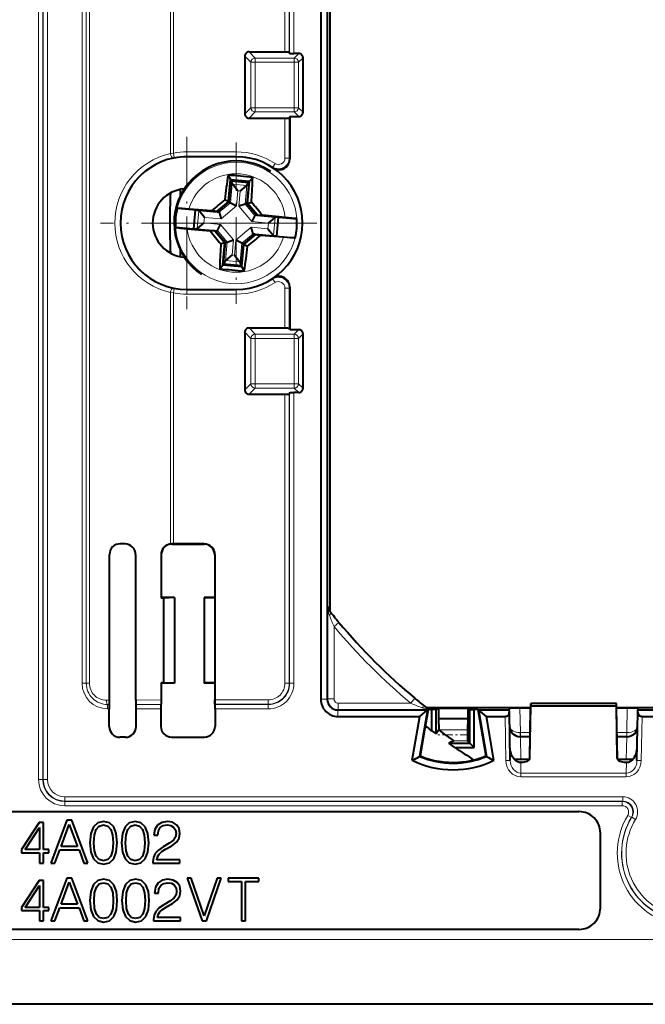
# Model space of a CAD drawing. Extents: x 0 to 420, y 0 to 297.
# Drawn here: x 110 to 139, y 89 to 135 of the extents above; entities that cross this region are included whole.
import ezdxf

# ---------------------------------------------------------------- set-up
doc = ezdxf.new("R2010")
doc.units = 0
doc.linetypes.add('DASHDOT', pattern=[18.5, 12, -3, 0.5, -3])

msp = doc.modelspace()

# ---------------------------------------------------------------- linework, layer by layer
at = {"color": 7, "lineweight": 18}
for p, q in [((111.035294, 99.369598), (111.035294, 151.369598)), ((111.23526, 99.369598), (111.23526, 151.369598)), ((111.254578, 99.369598), (111.254578, 151.369598)), ((111.454552, 99.369598), (111.454552, 151.369598)), ((117.19046, 147.647079), (117.19046, 128.614838)), ((117.328278, 147.646881), (117.328278, 128.632095)), ((113.06147, 146.869598), (113.06147, 103.869598)), ((113.261444, 146.869598), (113.261444, 103.869598)), ((113.26162, 146.869598), (113.26162, 103.869598)), ((113.406464, 146.869598), (113.406464, 103.869598)), ((122.535294, 146.869598), (122.535294, 133.368317)), ((122.73526, 146.869598), (122.73526, 133.358032)), ((122.754578, 146.869598), (122.754578, 133.300018)), ((122.954552, 146.869598), (122.954552, 133.289703)), ((120.948074, 132.879807), (120.659286, 133.168594)), ((121.147804, 133.079529), (120.859009, 133.368317)), ((121.147804, 133.079529), (122.968216, 133.079529)), ((121.147804, 133.079529), (121.147804, 132.879807)), ((122.968216, 133.079529), (123.178398, 133.289703)), ((122.968216, 133.079529), (122.968216, 132.879807)), ((123.167946, 132.879807), (123.378128, 133.089981)), ((120.948074, 132.879807), (121.147804, 132.879807)), ((120.948074, 132.879807), (120.948074, 130.759399)), ((121.147804, 132.879807), (122.968216, 132.879807)), ((121.147804, 132.879807), (121.147804, 130.759399)), ((123.167946, 132.879807), (122.968216, 132.879807)), ((122.968216, 132.879807), (122.968216, 130.759399)), ((123.167946, 132.879807), (123.167946, 130.759399)), ((120.948074, 130.759399), (120.659286, 130.470596)), ((120.948074, 130.759399), (121.147804, 130.759399)), ((122.968216, 130.759399), (121.147804, 130.759399)), ((121.147804, 130.559662), (121.147804, 130.759399)), ((123.167946, 130.759399), (122.968216, 130.759399)), ((122.968216, 130.559662), (122.968216, 130.759399)), ((123.167946, 130.759399), (123.378128, 130.54921)), ((121.147804, 130.559662), (120.859009, 130.270874)), ((122.968216, 130.559662), (121.147804, 130.559662)), ((122.535294, 128.40506), (122.535294, 130.270874)), ((122.73526, 128.40506), (122.73526, 130.281174)), ((122.968216, 130.559662), (123.178398, 130.349487)), ((117.328278, 128.632095), (117.19046, 128.614838)), ((117.36618, 128.43576), (117.288467, 128.419525)), ((117.36618, 128.43576), (117.328278, 128.632095)), ((120.258011, 128.692322), (117.958008, 128.692322)), ((117.958008, 128.492355), (117.958008, 128.692322)), ((120.258011, 128.492355), (117.958008, 128.492355)), ((117.958008, 128.469604), (117.958008, 128.492355)), ((117.958008, 127.135956), (117.958008, 128.469604)), ((120.258011, 128.492355), (120.258011, 128.692322)), ((120.258011, 128.469604), (120.258011, 128.492355)), ((122.73526, 128.40506), (122.535294, 128.40506)), ((122.758011, 128.362778), (122.73526, 128.40506)), ((121.980331, 127.947113), (121.962463, 127.98616)), ((122.071609, 128.153717), (121.962563, 127.986313)), ((120.073715, 127.194443), (119.995483, 126.317719)), ((120.080132, 127.184219), (120.754356, 127.124054)), ((120.762482, 127.132988), (120.68425, 126.256256)), ((120.34301, 126.869835), (120.280449, 126.168747)), ((120.34301, 126.869835), (120.439972, 126.861183)), ((120.439972, 126.861183), (120.377411, 126.160095)), ((119.995483, 126.317719), (119.461288, 125.87104)), ((120.280449, 126.168747), (119.557449, 125.564194)), ((120.377411, 126.160095), (120.981956, 125.437088)), ((120.68425, 126.256256), (121.130928, 125.722061)), ((118.43602, 125.109154), (118.510918, 125.948509)), ((118.493195, 125.960251), (119.457626, 125.874191)), ((118.750412, 125.372032), (118.773796, 125.634125)), ((118.773796, 125.634125), (119.557449, 125.564194)), ((122.099525, 125.638458), (121.135086, 125.724518)), ((122.005104, 124.790688), (122.080002, 125.630043)), ((119.534065, 125.302109), (118.750412, 125.372032)), ((119.534065, 125.302109), (120.138611, 124.579102)), ((120.235573, 124.57045), (120.958572, 125.175003)), ((121.742226, 125.105072), (120.958572, 125.175003)), ((121.76561, 125.367165), (120.981956, 125.437088)), ((121.742226, 125.105072), (121.76561, 125.367165)), ((119.380936, 125.014679), (118.416496, 125.100739)), ((119.385094, 125.017136), (119.831772, 124.482941)), ((120.520538, 124.421478), (121.054733, 124.868156)), ((122.022827, 124.778946), (121.058395, 124.865005)), ((119.75354, 123.606209), (119.831772, 124.482941)), ((120.07605, 123.878014), (120.138611, 124.579102)), ((120.173012, 123.869362), (120.235573, 124.57045)), ((120.442307, 123.544754), (120.520538, 124.421478)), ((120.07605, 123.878014), (120.173012, 123.869362)), ((117.958008, 123.603241), (117.958008, 122.2696)), ((119.761665, 123.615143), (120.43589, 123.554977)), ((121.962463, 122.753036), (121.980331, 122.792084)), ((121.962463, 122.753036), (122.071609, 122.58548)), ((122.73526, 122.334145), (122.758011, 122.376419)), ((117.19046, 122.124359), (117.19046, 110.374481)), ((117.19046, 122.124359), (117.328278, 122.107101)), ((117.288467, 122.319672), (117.36618, 122.303436)), ((117.328278, 122.107101), (117.36618, 122.303436)), ((117.328278, 122.107101), (117.328278, 110.378326)), ((117.958008, 122.2696), (117.958008, 122.246841)), ((117.958008, 122.246841), (120.258011, 122.246841)), ((117.958008, 122.246841), (117.958008, 122.046875)), ((117.958008, 122.046875), (120.258011, 122.046875)), ((120.258011, 122.2696), (120.258011, 122.246841)), ((120.258011, 122.246841), (120.258011, 122.046875)), ((122.73526, 122.334145), (122.535294, 122.334145)), ((122.535294, 120.468323), (122.535294, 122.334145)), ((122.73526, 120.458023), (122.73526, 122.334145)), ((120.948074, 119.979805), (120.659286, 120.2686)), ((121.147804, 120.179535), (120.859009, 120.468323)), ((122.968216, 120.179535), (121.147804, 120.179535)), ((121.147804, 120.179535), (121.147804, 119.979805)), ((122.968216, 120.179535), (123.178398, 120.389709)), ((122.968216, 120.179535), (122.968216, 119.979805)), ((123.167946, 119.979805), (123.378128, 120.189987)), ((120.948074, 119.979805), (120.948074, 117.85939)), ((120.948074, 119.979805), (121.147804, 119.979805)), ((122.968216, 119.979805), (121.147804, 119.979805)), ((121.147804, 119.979805), (121.147804, 117.85939)), ((123.167946, 119.979805), (122.968216, 119.979805)), ((122.968216, 119.979805), (122.968216, 117.85939)), ((123.167946, 119.979805), (123.167946, 117.85939)), ((120.948074, 117.85939), (120.659286, 117.570602)), ((120.948074, 117.85939), (121.147804, 117.85939)), ((121.147804, 117.659668), (121.147804, 117.85939)), ((121.147804, 117.85939), (122.968216, 117.85939)), ((123.167946, 117.85939), (122.968216, 117.85939)), ((122.968216, 117.659668), (122.968216, 117.85939)), ((123.167946, 117.85939), (123.378128, 117.649216)), ((121.147804, 117.659668), (120.859009, 117.370872)), ((121.147804, 117.659668), (122.968216, 117.659668)), ((122.535294, 117.370872), (122.535294, 103.869598)), ((122.73526, 117.381172), (122.73526, 103.869598)), ((122.754578, 117.439186), (122.754578, 103.869598)), ((122.954552, 117.449486), (122.954552, 103.869598)), ((122.968216, 117.659668), (123.178398, 117.449486)), ((117.257935, 110.369598), (117.249313, 110.37822)), ((118.758087, 110.369598), (118.766815, 110.378326)), ((116.758011, 109.869675), (116.751816, 109.87587)), ((119.258011, 109.869675), (119.266739, 109.878403)), ((124.625824, 107.257645), (124.524612, 107.543381)), ((124.524612, 103.136185), (124.524612, 107.543381)), ((124.8246, 106.517906), (125.053894, 106.710587)), ((124.8246, 103.136185), (124.8246, 106.517906)), ((113.261444, 103.869598), (113.06147, 103.869598)), ((113.406464, 103.869598), (113.26162, 103.869598)), ((122.535294, 103.869598), (122.73526, 103.869598)), ((122.73526, 103.869598), (122.754578, 103.869598)), ((122.754578, 103.869598), (122.954552, 103.869598)), ((114.202881, 103.077164), (114.343422, 103.077866)), ((116.751816, 103.08992), (115.566475, 103.083992)), ((121.758011, 103.092323), (119.266739, 103.092323)), ((121.758011, 103.092323), (121.758011, 102.892349)), ((124.208008, 103.122223), (124.510651, 103.122223)), ((124.510651, 103.122223), (124.524612, 103.136185)), ((124.524612, 103.136185), (124.8246, 103.136185)), ((128.599319, 103.165863), (128.406311, 102.936188)), ((114.258011, 102.877197), (114.339836, 102.877602)), ((114.258011, 102.877197), (114.258011, 102.873032)), ((114.258011, 102.873032), (114.258011, 102.673058)), ((114.335258, 102.873032), (114.258011, 102.873032)), ((114.331833, 102.673058), (114.258011, 102.673058)), ((116.755371, 102.889694), (115.57003, 102.883759)), ((116.743988, 102.873032), (115.580765, 102.873032)), ((116.740555, 102.673058), (115.584198, 102.673058)), ((121.758011, 102.892349), (119.263306, 102.892349)), ((121.758011, 102.873032), (119.272034, 102.873032)), ((121.758011, 102.673058), (119.275467, 102.673058)), ((121.758011, 102.892349), (121.758011, 102.873032)), ((121.758011, 102.873032), (121.758011, 102.673058)), ((125.010635, 102.622238), (125.024597, 102.6362)), ((125.010635, 102.319595), (125.010635, 102.622238)), ((125.024597, 102.6362), (125.024597, 102.936188)), ((128.406311, 102.936188), (125.024597, 102.936188)), ((129.227295, 102.6362), (125.024597, 102.6362)), ((129.423706, 102.639046), (129.146057, 102.737411)), ((133.506531, 102.709267), (133.526413, 101.569595)), ((138.008011, 102.918839), (134.008011, 102.918839)), ((138.509491, 102.709267), (138.489609, 101.569595)), ((132.849304, 100.252335), (132.813217, 102.319595)), ((139.166718, 100.252335), (139.202805, 102.319595)), ((131.054398, 101.689095), (129.720062, 101.689095)), ((133.526413, 101.569595), (133.517685, 101.569534)), ((133.9841, 101.569595), (133.526413, 101.569595)), ((133.526413, 101.569595), (133.526413, 101.369598)), ((133.548141, 100.307434), (133.529602, 101.369598)), ((138.489609, 101.569595), (138.031921, 101.569595)), ((138.46788, 100.307434), (138.48642, 101.369598)), ((138.498337, 101.569534), (138.489609, 101.569595)), ((138.489609, 101.569595), (138.489609, 101.369598)), ((131.056992, 101.183121), (130.415649, 101.183121)), ((132.849304, 100.252335), (133.049271, 100.255821)), ((133.551605, 99.673447), (133.54277, 100.179169)), ((138.464417, 99.673447), (138.473251, 100.179169)), ((139.166718, 100.252335), (138.966751, 100.255821)), ((111.035294, 99.369598), (111.23526, 99.369598)), ((111.23526, 99.369598), (111.254578, 99.369598)), ((111.254578, 99.369598), (111.454552, 99.369598)), ((138.464417, 99.673447), (133.551605, 99.673447)), ((133.551605, 99.492188), (133.551605, 99.673447)), ((138.464417, 99.492188), (133.551605, 99.492188)), ((138.464417, 99.492188), (138.464417, 99.673447)), ((112.258011, 98.366165), (112.258011, 98.566139)), ((112.258011, 98.566139), (138.299713, 98.566139)), ((138.299713, 98.366165), (138.299713, 98.566139)), ((112.258011, 98.366165), (138.299713, 98.366165)), ((112.258011, 98.346848), (112.258011, 98.366165)), ((112.258011, 98.346848), (138.276703, 98.346848)), ((112.258011, 98.146873), (112.258011, 98.346848)), ((112.258011, 98.146873), (138.276703, 98.146873)), ((138.299713, 98.366165), (138.276703, 98.346848)), ((138.276703, 98.146873), (138.276703, 98.346848)), ((138.533798, 97.69239), (138.705231, 97.589394)), ((138.726181, 97.605385), (138.705231, 97.589394)), ((138.726181, 97.605385), (138.89682, 97.501083)), ((192.179901, 91.895874), (102.336128, 91.895874)), ((185.294983, 88.897697), (109.221039, 88.897697))]:
    msp.add_line(p, q, dxfattribs=at)
at = {"color": 7, "lineweight": 40}
for p, q in [((124.208008, 147.616974), (124.208008, 103.122223)), ((124.510651, 147.616974), (124.510651, 103.122223)), ((124.625824, 143.481552), (124.625824, 107.257645)), ((120.659286, 133.168594), (120.659286, 130.470596)), ((120.859009, 133.368317), (122.535294, 133.368317)), ((122.754578, 133.300018), (122.73526, 133.358032)), ((123.178398, 133.289703), (122.954552, 133.289703)), ((123.378128, 130.54921), (123.378128, 133.089981)), ((120.859009, 130.270874), (122.535294, 130.270874)), ((122.758011, 130.349487), (122.73526, 130.281174)), ((122.758011, 130.349487), (123.178398, 130.349487)), ((122.758011, 130.349487), (122.758011, 128.362778)), ((120.258011, 128.469604), (117.958008, 128.469604)), ((119.877884, 127.605774), (119.987541, 127.401672)), ((121.028046, 127.503143), (120.88398, 127.321686)), ((119.895485, 126.369995), (119.987541, 127.401672)), ((120.01078, 127.345802), (119.922447, 126.355896)), ((119.987541, 127.401672), (120.88398, 127.321686)), ((120.01078, 127.345802), (120.851227, 127.270813)), ((120.01078, 127.345802), (120.073715, 127.194443)), ((120.080132, 127.184219), (120.073715, 127.194443)), ((120.34301, 126.869835), (120.080132, 127.184219)), ((120.439972, 126.861183), (120.754356, 127.124054)), ((120.754356, 127.124054), (120.762482, 127.132988)), ((120.851227, 127.270813), (120.762482, 127.132988)), ((120.851227, 127.270813), (120.762894, 126.280899)), ((120.791924, 126.290001), (120.88398, 127.321686)), ((117.658012, 126.654099), (117.658012, 126.941223)), ((117.506233, 126.066925), (119.337608, 125.903519)), ((117.508232, 126.067307), (117.506401, 126.066956)), ((119.895485, 126.369995), (119.337608, 125.903519)), ((119.922447, 126.355896), (119.371521, 125.895233)), ((119.895485, 126.369995), (119.72728, 126.457916)), ((119.922447, 126.355896), (119.995483, 126.317719)), ((119.995483, 126.317719), (120.280449, 126.168747)), ((120.68425, 126.256256), (120.377411, 126.160095)), ((120.762894, 126.280899), (120.68425, 126.256256)), ((120.762894, 126.280899), (121.223557, 125.729973)), ((120.791924, 126.290001), (120.973038, 126.346764)), ((121.258408, 125.732117), (120.791924, 126.290001)), ((120.973038, 126.346764), (120.979362, 126.44931)), ((118.053932, 126.036728), (119.121422, 125.948639)), ((118.27977, 125.099586), (118.358833, 125.985596)), ((118.358833, 125.985596), (119.371521, 125.895233)), ((118.358833, 125.985596), (118.493195, 125.960251)), ((118.773796, 125.634125), (118.510918, 125.948509)), ((119.337608, 125.903519), (119.121422, 125.948639)), ((119.371521, 125.895233), (119.457626, 125.874191)), ((119.458076, 125.874054), (119.461288, 125.87104)), ((119.461288, 125.87104), (119.557449, 125.564194)), ((121.130928, 125.722061), (120.981956, 125.437088)), ((121.134621, 125.724457), (121.130928, 125.722061)), ((121.223557, 125.729973), (121.135086, 125.724518)), ((121.223557, 125.729973), (122.236252, 125.63961)), ((121.258408, 125.732117), (121.479156, 125.738266)), ((121.258408, 125.732117), (123.089775, 125.56871)), ((122.54538, 125.635963), (121.479156, 125.738266)), ((121.76561, 125.367165), (122.080002, 125.630043)), ((122.236252, 125.63961), (122.099525, 125.638458)), ((122.157188, 124.753601), (122.236252, 125.63961)), ((117.426247, 125.170486), (119.257614, 125.00708)), ((117.427986, 125.169823), (117.42672, 125.170303)), ((118.750412, 125.372032), (118.43602, 125.109154)), ((119.385094, 125.017136), (119.534065, 125.302109)), ((121.054733, 124.868156), (120.958572, 125.175003)), ((123.088036, 125.569374), (123.089302, 125.568893)), ((117.970642, 125.103233), (119.036865, 125.000931)), ((118.27977, 125.099586), (118.416496, 125.100739)), ((118.27977, 125.099586), (119.292465, 125.009224)), ((119.257614, 125.00708), (119.036865, 125.000931)), ((119.257614, 125.00708), (119.724098, 124.449196)), ((119.292465, 125.009224), (119.380936, 125.014679)), ((119.292465, 125.009224), (119.753128, 124.458298)), ((119.381401, 125.01474), (119.385094, 125.017136)), ((120.593575, 124.383301), (121.144501, 124.843964)), ((120.620537, 124.369202), (121.178413, 124.835678)), ((121.057945, 124.865143), (121.054733, 124.868156)), ((121.144501, 124.843964), (121.058395, 124.865005)), ((121.144501, 124.843964), (122.157188, 124.753601)), ((121.178413, 124.835678), (123.009789, 124.672272)), ((121.178413, 124.835678), (121.3946, 124.790558)), ((122.46209, 124.702469), (121.3946, 124.790558)), ((121.742226, 125.105072), (122.005104, 124.790688)), ((122.157188, 124.753601), (122.022827, 124.778946)), ((123.00779, 124.67189), (123.009621, 124.672241)), ((119.542984, 124.392433), (119.536659, 124.289886)), ((119.724098, 124.449196), (119.542984, 124.392433)), ((119.632042, 123.417511), (119.724098, 124.449196)), ((119.664795, 123.468384), (119.753128, 124.458298)), ((119.753128, 124.458298), (119.831772, 124.482941)), ((119.831772, 124.482941), (120.138611, 124.579102)), ((120.520538, 124.421478), (120.235573, 124.57045)), ((120.505241, 123.393394), (120.593575, 124.383301)), ((120.593575, 124.383301), (120.520538, 124.421478)), ((120.528481, 123.337524), (120.620537, 124.369202)), ((120.620537, 124.369202), (120.788742, 124.281281)), ((117.658012, 123.797981), (117.658012, 124.085098)), ((120.07605, 123.878014), (119.761665, 123.615143)), ((120.173012, 123.869362), (120.43589, 123.554977)), ((119.487976, 123.236053), (119.632042, 123.417511)), ((119.632042, 123.417511), (120.528481, 123.337524)), ((119.664795, 123.468384), (119.75354, 123.606209)), ((119.664795, 123.468384), (120.505241, 123.393394)), ((119.761665, 123.615143), (119.75354, 123.606209)), ((120.43589, 123.554977), (120.442307, 123.544754)), ((120.505241, 123.393394), (120.442307, 123.544754)), ((120.638138, 123.133423), (120.528481, 123.337524)), ((122.758011, 122.376419), (122.758011, 120.389709)), ((117.958008, 122.2696), (120.258011, 122.2696)), ((120.659286, 120.2686), (120.659286, 117.570602)), ((120.859009, 120.468323), (122.535294, 120.468323)), ((122.758011, 120.389709), (122.73526, 120.458023)), ((122.758011, 120.389709), (123.178398, 120.389709)), ((123.378128, 117.649216), (123.378128, 120.189987)), ((120.859009, 117.370872), (122.535294, 117.370872)), ((122.754578, 117.439186), (122.73526, 117.381172)), ((123.178398, 117.449486), (122.954552, 117.449486)), ((115.069046, 110.380554), (114.845863, 110.381668)), ((117.249313, 110.37822), (117.19046, 110.374481)), ((117.328278, 110.378326), (117.249207, 110.37822)), ((117.257935, 110.369598), (118.758087, 110.369598)), ((118.766815, 110.378326), (117.328278, 110.378326)), ((114.343422, 103.077866), (114.343422, 109.884262)), ((115.566475, 103.083992), (115.566475, 109.878143)), ((116.751816, 109.87587), (116.751816, 107.850998)), ((116.758011, 109.869675), (116.758011, 107.869598)), ((119.258011, 109.869675), (119.258011, 107.869598)), ((119.266739, 109.878403), (119.266739, 107.843399)), ((116.758011, 107.869598), (116.751816, 107.850998)), ((116.884888, 107.848999), (116.751816, 107.850998)), ((117.383011, 107.869598), (116.758011, 107.869598)), ((117.383011, 107.869598), (116.884888, 107.848999)), ((116.884888, 103.890198), (116.884888, 107.848999)), ((117.383011, 107.869598), (117.383011, 103.869598)), ((119.258011, 107.869598), (118.758011, 107.869598)), ((118.758011, 107.869598), (118.758011, 107.853874)), ((118.758011, 107.853874), (118.758011, 103.885323)), ((119.266739, 107.843399), (118.758011, 107.853874)), ((119.258011, 107.869598), (119.266739, 107.843399)), ((119.266739, 107.843399), (119.266739, 103.895805)), ((124.559593, 107.359016), (124.554825, 107.372055)), ((124.625824, 107.257645), (124.626305, 107.235672)), ((116.884888, 103.890198), (116.751816, 103.888199)), ((116.758011, 103.869598), (116.751816, 103.888199)), ((116.751816, 103.888199), (116.751816, 103.08992)), ((116.758011, 103.869598), (116.758011, 102.887054)), ((117.383011, 103.869598), (116.758011, 103.869598)), ((117.383011, 103.869598), (116.884888, 103.890198)), ((119.266739, 103.895805), (118.758011, 103.885323)), ((118.758011, 103.869598), (118.758011, 103.885323)), ((119.258011, 103.869598), (118.758011, 103.869598)), ((119.258011, 103.869598), (119.266739, 103.895805)), ((119.258011, 103.869598), (119.258011, 102.887054)), ((119.266739, 103.895805), (119.266739, 103.092323)), ((114.331833, 101.843338), (114.331833, 102.673058)), ((114.339836, 102.877602), (114.335258, 102.873032)), ((115.57003, 102.883759), (115.580765, 102.873032)), ((115.584198, 101.843338), (115.584198, 102.673058)), ((116.740555, 102.673058), (116.740555, 101.852066)), ((116.758011, 102.887054), (116.743988, 102.873032)), ((116.755371, 102.889694), (116.758011, 102.887054)), ((119.263306, 102.892349), (119.258011, 102.887054)), ((119.258011, 102.887054), (119.272034, 102.873032)), ((119.275467, 102.673058), (119.275467, 101.852066)), ((125.010635, 102.622238), (129.196533, 102.622238)), ((129.196487, 102.622215), (128.820816, 100.451271)), ((128.828888, 102.319595), (129.196014, 102.619553)), ((129.099503, 101.867287), (129.233002, 102.638794)), ((129.146057, 102.737411), (129.124054, 102.737892)), ((129.146057, 102.737411), (134.004517, 102.737411)), ((129.227295, 102.6362), (129.196487, 102.622215)), ((129.227463, 102.636436), (129.231049, 102.649193)), ((129.23822, 102.674355), (129.231049, 102.649193)), ((129.239166, 102.674355), (129.233002, 102.638794)), ((129.258698, 102.667038), (129.239166, 102.674355)), ((129.395508, 101.641533), (129.395508, 102.638794)), ((129.423706, 102.639046), (129.395538, 102.639633)), ((129.59906, 102.640572), (129.423706, 102.639046)), ((129.698059, 102.690071), (129.59906, 102.640572)), ((129.59906, 101.498497), (129.59906, 102.640572)), ((131.067963, 102.690071), (129.698059, 102.690071)), ((129.698059, 102.690071), (129.698059, 102.2071)), ((131.067963, 102.690071), (131.166962, 102.640572)), ((131.067963, 102.690071), (131.067963, 102.2071)), ((131.166962, 102.640572), (131.370514, 102.638794)), ((131.166962, 101.073151), (131.166962, 102.640572)), ((131.53302, 102.638794), (131.370514, 102.638794)), ((131.370514, 100.869598), (131.370514, 102.638794)), ((131.53302, 102.638794), (131.569534, 102.622215)), ((131.53302, 102.638794), (131.90802, 100.47171)), ((131.569489, 102.622238), (133.007965, 102.622238)), ((131.569534, 102.622215), (131.945206, 100.451271)), ((131.937134, 102.319595), (131.570007, 102.619553)), ((133.006531, 102.704903), (133.007965, 102.622238)), ((133.009766, 102.5196), (133.007965, 102.622238)), ((134.004028, 102.709267), (133.506531, 102.709267)), ((133.962311, 100.323471), (134.004257, 102.723091)), ((133.973419, 100.365974), (134.008011, 102.80497)), ((134.007996, 102.919472), (134.004257, 102.723091)), ((138.008026, 102.919601), (134.007996, 102.919601)), ((134.008011, 102.80497), (134.008011, 102.918839)), ((138.008011, 102.80497), (134.008011, 102.80497)), ((138.008011, 102.80497), (138.008011, 102.918839)), ((138.042603, 100.365974), (138.008011, 102.80497)), ((138.011765, 102.723091), (138.008041, 102.919159)), ((138.011505, 102.737411), (145.254517, 102.737411)), ((138.053711, 100.323471), (138.011765, 102.723091)), ((138.509491, 102.709267), (138.012009, 102.709267)), ((139.006256, 102.5196), (139.008057, 102.622238)), ((139.009491, 102.704903), (139.008057, 102.622238)), ((139.008057, 102.622238), (140.446533, 102.622238)), ((125.010635, 102.319595), (128.828888, 102.319595)), ((128.473846, 100.267868), (128.828888, 102.319595)), ((129.698059, 102.2071), (129.711456, 101.695076)), ((131.067963, 102.2071), (129.698059, 102.2071)), ((131.067963, 102.2071), (131.054398, 101.689095)), ((131.937134, 102.319595), (132.813217, 102.319595)), ((132.292175, 100.267868), (131.937134, 102.319595)), ((133.049271, 100.255821), (133.009766, 102.5196)), ((138.966751, 100.255821), (139.006256, 102.5196)), ((139.202805, 102.319595), (140.078888, 102.319595)), ((128.858002, 100.47171), (129.099503, 101.867287)), ((129.711456, 101.695076), (129.59906, 101.498497)), ((129.720062, 101.689095), (129.711456, 101.695076)), ((115.084274, 101.343414), (114.831757, 101.343414)), ((117.240479, 101.352142), (118.775543, 101.352142)), ((129.395508, 101.641533), (129.59906, 101.498497)), ((133.980606, 101.369598), (133.521179, 101.369598)), ((138.494843, 101.369598), (138.035431, 101.369598)), ((130.415649, 101.183121), (130.189026, 101.073151)), ((130.469925, 100.869598), (130.189026, 101.073151)), ((130.189026, 101.073151), (131.166962, 101.073151)), ((130.469925, 100.869598), (131.370514, 100.869598)), ((131.166962, 101.073151), (131.056992, 101.183121)), ((131.166962, 101.073151), (131.370514, 100.869598)), ((128.858002, 100.47171), (128.820816, 100.451271)), ((131.90802, 100.47171), (131.945206, 100.451271)), ((133.952393, 100.307434), (133.548141, 100.307434)), ((138.46788, 100.307434), (138.053986, 100.307434)), ((133.570099, 100.179169), (133.54277, 100.179169)), ((138.445923, 100.179169), (138.473251, 100.179169)), ((109.258011, 97.869598), (136.258011, 97.869598)), ((111.061203, 97.35833), (110.237839, 96.098259)), ((110.404739, 96.098259), (111.075119, 97.127434)), ((111.258713, 97.35833), (111.061203, 97.35833)), ((111.075119, 97.127434), (111.075119, 96.098259)), ((111.258713, 96.098259), (111.258713, 97.35833)), ((112.360229, 97.469597), (111.600845, 95.469597)), ((112.082077, 96.245659), (112.468719, 97.274895)), ((112.579987, 97.469597), (112.360229, 97.469597)), ((112.468719, 97.274895), (112.858154, 96.245659)), ((113.339371, 95.469597), (112.579987, 97.469597)), ((113.595291, 97.16082), (113.4729, 96.846489)), ((113.795563, 97.349968), (113.595291, 97.16082)), ((113.728806, 97.043999), (113.867889, 97.197014)), ((114.068161, 97.413994), (113.795563, 97.349968)), ((113.867889, 97.197014), (114.068161, 97.24987)), ((114.337982, 97.347221), (114.068161, 97.413994)), ((114.068161, 97.24987), (114.265656, 97.197014)), ((114.265656, 97.197014), (114.407532, 97.043999)), ((114.541046, 97.158073), (114.337982, 97.347221)), ((114.663437, 96.843742), (114.541046, 97.158073)), ((115.069595, 97.16082), (114.947205, 96.846489)), ((115.269867, 97.349968), (115.069595, 97.16082)), ((115.20311, 97.043999), (115.342194, 97.197014)), ((115.542465, 97.413994), (115.269867, 97.349968)), ((115.342194, 97.197014), (115.542465, 97.24987)), ((115.812286, 97.347221), (115.542465, 97.413994)), ((115.542465, 97.24987), (115.73996, 97.197014)), ((115.73996, 97.197014), (115.881836, 97.043999)), ((116.01535, 97.158073), (115.812286, 97.347221)), ((116.137741, 96.843742), (116.01535, 97.158073)), ((116.585609, 97.244255), (116.460426, 97.043999)), ((116.780327, 97.369438), (116.585609, 97.244255)), ((116.62455, 96.977226), (116.710777, 97.127434)), ((116.710777, 97.127434), (116.849861, 97.216484)), ((117.044579, 97.413994), (116.780327, 97.369438)), ((116.849861, 97.216484), (117.039009, 97.24987)), ((117.039009, 97.24987), (117.208687, 97.222038)), ((117.286583, 97.372246), (117.044579, 97.413994)), ((117.208687, 97.222038), (117.339424, 97.144157)), ((117.472954, 97.260979), (117.286583, 97.372246)), ((117.339424, 97.144157), (117.420097, 97.016167)), ((117.592552, 97.082939), (117.472954, 97.260979)), ((117.634285, 96.852043), (117.592552, 97.082939)), ((113.4729, 96.846489), (113.431168, 96.415337)), ((113.620316, 96.415337), (113.645355, 96.782524)), ((113.645355, 96.782524), (113.728806, 97.043999)), ((114.407532, 97.043999), (114.490967, 96.782524)), ((114.490967, 96.782524), (114.518784, 96.415337)), ((114.707947, 96.41259), (114.663437, 96.843742)), ((114.947205, 96.846489), (114.905472, 96.415337)), ((115.09462, 96.415337), (115.119659, 96.782524)), ((115.119659, 96.782524), (115.20311, 97.043999)), ((115.881836, 97.043999), (115.965271, 96.782524)), ((115.965271, 96.782524), (115.993088, 96.415337)), ((116.182251, 96.41259), (116.137741, 96.843742)), ((116.460426, 97.043999), (116.413139, 96.768608)), ((116.413139, 96.768608), (116.596733, 96.768608)), ((116.596733, 96.768608), (116.62455, 96.977226)), ((117.420097, 96.682365), (117.331078, 96.543327)), ((117.420097, 97.016167), (117.450691, 96.846489)), ((117.450691, 96.846489), (117.420097, 96.682365)), ((117.478508, 96.45153), (117.595345, 96.635124)), ((117.595345, 96.635124), (117.634285, 96.852043)), ((137.258011, 93.369598), (137.258011, 96.869598)), ((112.858154, 96.245659), (112.082077, 96.245659)), ((113.431168, 96.415337), (113.4729, 95.981438)), ((113.645355, 96.045403), (113.620316, 96.415337)), ((114.518784, 96.415337), (114.490967, 96.042595)), ((114.663437, 95.97863), (114.707947, 96.41259)), ((114.905472, 96.415337), (114.947205, 95.981438)), ((115.119659, 96.045403), (115.09462, 96.415337)), ((115.993088, 96.415337), (115.965271, 96.042595)), ((116.137741, 95.97863), (116.182251, 96.41259)), ((116.844292, 96.223442), (116.632896, 96.070427)), ((117.128029, 96.39312), (116.844292, 96.223442)), ((116.966682, 96.114922), (117.255974, 96.279045)), ((117.331078, 96.543327), (117.128029, 96.39312)), ((117.255974, 96.279045), (117.478508, 96.45153)), ((110.237839, 96.098259), (110.237839, 95.950798)), ((110.237839, 95.950798), (111.075119, 95.950798)), ((111.075119, 96.098259), (110.404739, 96.098259)), ((111.075119, 95.950798), (111.075119, 95.469597)), ((111.514618, 96.098259), (111.258713, 96.098259)), ((111.258713, 95.950798), (111.514618, 95.950798)), ((111.258713, 95.469597), (111.258713, 95.950798)), ((111.514618, 95.950798), (111.514618, 96.098259)), ((111.792786, 95.469597), (112.020874, 96.081535)), ((112.020874, 96.081535), (112.922134, 96.081535)), ((112.922134, 96.081535), (113.147446, 95.469597)), ((113.4729, 95.981438), (113.595291, 95.667107)), ((113.728806, 95.783928), (113.645355, 96.045403)), ((113.867889, 95.628166), (113.728806, 95.783928)), ((114.407532, 95.783928), (114.265656, 95.628166)), ((114.490967, 96.042595), (114.407532, 95.783928)), ((114.541046, 95.667107), (114.663437, 95.97863)), ((114.947205, 95.981438), (115.069595, 95.667107)), ((115.20311, 95.783928), (115.119659, 96.045403)), ((115.342194, 95.628166), (115.20311, 95.783928)), ((115.881836, 95.783928), (115.73996, 95.628166)), ((115.965271, 96.042595), (115.881836, 95.783928)), ((116.01535, 95.667107), (116.137741, 95.97863)), ((116.393669, 95.731071), (116.365852, 95.528008)), ((116.482689, 95.909111), (116.393669, 95.731071)), ((116.632896, 96.070427), (116.482689, 95.909111)), ((116.549446, 95.625359), (116.582817, 95.76165)), ((116.582817, 95.76165), (116.666267, 95.886833)), ((116.666267, 95.886833), (116.791451, 96.000908)), ((116.791451, 96.000908), (116.966682, 96.114922)), ((111.075119, 95.469597), (111.258713, 95.469597)), ((111.600845, 95.469597), (111.792786, 95.469597)), ((113.147446, 95.469597), (113.339371, 95.469597)), ((113.595291, 95.667107), (113.795563, 95.477959)), ((113.795563, 95.477959), (114.068161, 95.413994)), ((114.068161, 95.578056), (113.867889, 95.628166)), ((114.265656, 95.628166), (114.068161, 95.578056)), ((114.068161, 95.413994), (114.337982, 95.475151)), ((114.337982, 95.475151), (114.541046, 95.667107)), ((115.069595, 95.667107), (115.269867, 95.477959)), ((115.269867, 95.477959), (115.542465, 95.413994)), ((115.542465, 95.578056), (115.342194, 95.628166)), ((115.73996, 95.628166), (115.542465, 95.578056)), ((115.542465, 95.413994), (115.812286, 95.475151)), ((115.812286, 95.475151), (116.01535, 95.667107)), ((116.365852, 95.528008), (116.368629, 95.469597)), ((116.368629, 95.469597), (117.623161, 95.469597)), ((117.623161, 95.625359), (116.549446, 95.625359)), ((117.623161, 95.469597), (117.623161, 95.625359)), ((112.360779, 94.7696), (111.601395, 92.7696)), ((112.580536, 94.7696), (112.360779, 94.7696)), ((113.33992, 92.7696), (112.580536, 94.7696)), ((118.164734, 94.7696), (117.972794, 94.7696)), ((117.972794, 94.7696), (118.668213, 92.7696)), ((118.768356, 93.003242), (118.164734, 94.7696)), ((119.371964, 94.7696), (118.768356, 93.003242)), ((118.865707, 92.7696), (119.558334, 94.7696)), ((119.558334, 94.7696), (119.371964, 94.7696)), ((119.880585, 94.7696), (119.880585, 94.605476)), ((121.310349, 94.7696), (119.880585, 94.7696)), ((121.310349, 94.605476), (121.310349, 94.7696)), ((111.061752, 94.658333), (110.238388, 93.398262)), ((110.405289, 93.398262), (111.075668, 94.427437)), ((111.259262, 94.658333), (111.061752, 94.658333)), ((111.075668, 94.427437), (111.075668, 93.398262)), ((111.259262, 93.398262), (111.259262, 94.658333)), ((112.082626, 93.545662), (112.469269, 94.574898)), ((112.469269, 94.574898), (112.858704, 93.545662)), ((113.597382, 94.460823), (113.474991, 94.146492)), ((113.797653, 94.649971), (113.597382, 94.460823)), ((113.647446, 94.082527), (113.730896, 94.344002)), ((113.730896, 94.344002), (113.86998, 94.497017)), ((114.070251, 94.713997), (113.797653, 94.649971)), ((113.86998, 94.497017), (114.070251, 94.549873)), ((114.340073, 94.647224), (114.070251, 94.713997)), ((114.070251, 94.549873), (114.267746, 94.497017)), ((114.267746, 94.497017), (114.409622, 94.344002)), ((114.543137, 94.458076), (114.340073, 94.647224)), ((114.409622, 94.344002), (114.493057, 94.082527)), ((114.665527, 94.143745), (114.543137, 94.458076)), ((115.090569, 94.460823), (114.968178, 94.146492)), ((115.29084, 94.649971), (115.090569, 94.460823)), ((115.140633, 94.082527), (115.224083, 94.344002)), ((115.224083, 94.344002), (115.363167, 94.497017)), ((115.563438, 94.713997), (115.29084, 94.649971)), ((115.363167, 94.497017), (115.563438, 94.549873)), ((115.83326, 94.647224), (115.563438, 94.713997)), ((115.563438, 94.549873), (115.760933, 94.497017)), ((115.760933, 94.497017), (115.902809, 94.344002)), ((116.036324, 94.458076), (115.83326, 94.647224)), ((115.902809, 94.344002), (115.986244, 94.082527)), ((116.158714, 94.143745), (116.036324, 94.458076)), ((116.489723, 94.344002), (116.442436, 94.068611)), ((116.614906, 94.544258), (116.489723, 94.344002)), ((116.809624, 94.669441), (116.614906, 94.544258)), ((116.653847, 94.277229), (116.740074, 94.427437)), ((116.740074, 94.427437), (116.879158, 94.516487)), ((117.073875, 94.713997), (116.809624, 94.669441)), ((116.879158, 94.516487), (117.068306, 94.549873)), ((117.068306, 94.549873), (117.237984, 94.522041)), ((117.31588, 94.672249), (117.073875, 94.713997)), ((117.237984, 94.522041), (117.368721, 94.44416)), ((117.502251, 94.560982), (117.31588, 94.672249)), ((117.368721, 94.44416), (117.449394, 94.31617)), ((117.449394, 94.31617), (117.479988, 94.146492)), ((117.621849, 94.382942), (117.502251, 94.560982)), ((117.663582, 94.152046), (117.621849, 94.382942)), ((119.880585, 94.605476), (120.503677, 94.605476)), ((120.503677, 94.605476), (120.503677, 92.7696)), ((120.687271, 94.605476), (121.310349, 94.605476)), ((120.687271, 92.7696), (120.687271, 94.605476)), ((113.474991, 94.146492), (113.433258, 93.71534)), ((113.622406, 93.71534), (113.647446, 94.082527)), ((114.493057, 94.082527), (114.520874, 93.71534)), ((114.710037, 93.712593), (114.665527, 94.143745)), ((114.968178, 94.146492), (114.926445, 93.71534)), ((115.115593, 93.71534), (115.140633, 94.082527)), ((115.986244, 94.082527), (116.014061, 93.71534)), ((116.203224, 93.712593), (116.158714, 94.143745)), ((116.442436, 94.068611), (116.62603, 94.068611)), ((116.62603, 94.068611), (116.653847, 94.277229)), ((117.360374, 93.84333), (117.157326, 93.693123)), ((117.449394, 93.982368), (117.360374, 93.84333)), ((117.479988, 94.146492), (117.449394, 93.982368)), ((117.507805, 93.751534), (117.624641, 93.935127)), ((117.624641, 93.935127), (117.663582, 94.152046)), ((110.238388, 93.398262), (110.238388, 93.250801)), ((111.075668, 93.398262), (110.405289, 93.398262)), ((111.515167, 93.398262), (111.259262, 93.398262)), ((111.515167, 93.250801), (111.515167, 93.398262)), ((111.793335, 92.7696), (112.021423, 93.381538)), ((112.021423, 93.381538), (112.922684, 93.381538)), ((112.858704, 93.545662), (112.082626, 93.545662)), ((112.922684, 93.381538), (113.147995, 92.7696)), ((113.433258, 93.71534), (113.474991, 93.281441)), ((113.647446, 93.345406), (113.622406, 93.71534)), ((114.520874, 93.71534), (114.493057, 93.342598)), ((114.665527, 93.278633), (114.710037, 93.712593)), ((114.926445, 93.71534), (114.968178, 93.281441)), ((115.140633, 93.345406), (115.115593, 93.71534)), ((116.014061, 93.71534), (115.986244, 93.342598)), ((116.158714, 93.278633), (116.203224, 93.712593)), ((116.873589, 93.523445), (116.662193, 93.37043)), ((116.820747, 93.300911), (116.995979, 93.414925)), ((117.157326, 93.693123), (116.873589, 93.523445)), ((116.995979, 93.414925), (117.285271, 93.579048)), ((117.285271, 93.579048), (117.507805, 93.751534)), ((110.238388, 93.250801), (111.075668, 93.250801)), ((111.075668, 93.250801), (111.075668, 92.7696)), ((111.259262, 93.250801), (111.515167, 93.250801)), ((111.259262, 92.7696), (111.259262, 93.250801)), ((113.474991, 93.281441), (113.597382, 92.96711)), ((113.597382, 92.96711), (113.797653, 92.777962)), ((113.730896, 93.083931), (113.647446, 93.345406)), ((113.86998, 92.928169), (113.730896, 93.083931)), ((114.070251, 92.878059), (113.86998, 92.928169)), ((114.267746, 92.928169), (114.070251, 92.878059)), ((114.409622, 93.083931), (114.267746, 92.928169)), ((114.340073, 92.775154), (114.543137, 92.96711)), ((114.493057, 93.342598), (114.409622, 93.083931)), ((114.543137, 92.96711), (114.665527, 93.278633)), ((114.968178, 93.281441), (115.090569, 92.96711)), ((115.090569, 92.96711), (115.29084, 92.777962)), ((115.224083, 93.083931), (115.140633, 93.345406)), ((115.363167, 92.928169), (115.224083, 93.083931)), ((115.563438, 92.878059), (115.363167, 92.928169)), ((115.760933, 92.928169), (115.563438, 92.878059)), ((115.902809, 93.083931), (115.760933, 92.928169)), ((115.83326, 92.775154), (116.036324, 92.96711)), ((115.986244, 93.342598), (115.902809, 93.083931)), ((116.036324, 92.96711), (116.158714, 93.278633)), ((116.422966, 93.031075), (116.395149, 92.828011)), ((116.511986, 93.209114), (116.422966, 93.031075)), ((116.662193, 93.37043), (116.511986, 93.209114)), ((116.578743, 92.925362), (116.612114, 93.061653)), ((117.652458, 92.925362), (116.578743, 92.925362)), ((116.612114, 93.061653), (116.695564, 93.186836)), ((116.695564, 93.186836), (116.820747, 93.300911)), ((117.652458, 92.7696), (117.652458, 92.925362)), ((111.075668, 92.7696), (111.259262, 92.7696)), ((111.601395, 92.7696), (111.793335, 92.7696)), ((113.147995, 92.7696), (113.33992, 92.7696)), ((113.797653, 92.777962), (114.070251, 92.713997)), ((114.070251, 92.713997), (114.340073, 92.775154)), ((115.29084, 92.777962), (115.563438, 92.713997)), ((115.563438, 92.713997), (115.83326, 92.775154)), ((116.395149, 92.828011), (116.397926, 92.7696)), ((116.397926, 92.7696), (117.652458, 92.7696)), ((118.668213, 92.7696), (118.865707, 92.7696)), ((120.503677, 92.7696), (120.687271, 92.7696)), ((136.258011, 92.369598), (109.258011, 92.369598)), ((185.298676, 88.869598), (109.217339, 88.869598))]:
    msp.add_line(p, q, dxfattribs=at)
at = {"color": 7, "linetype": 'DASHDOT', "lineweight": 18, "ltscale": 0.2015}
for p, q in [((117.958008, 129.399597), (117.958008, 121.3396)), ((121.988007, 125.369598), (113.928009, 125.369598))]:
    msp.add_line(p, q, dxfattribs=at)
at = {"color": 7, "linetype": 'DASHDOT', "lineweight": 18, "ltscale": 0.1885}
for p, q in [((120.258011, 129.139603), (120.258011, 121.599594)), ((124.028015, 125.369598), (116.488007, 125.369598))]:
    msp.add_line(p, q, dxfattribs=at)
at = {"color": 7, "linetype": 'DASHDOT', "lineweight": 18, "ltscale": 0.000986}
msp.add_line((117.154724, 125.369598), (117.194176, 125.369598), dxfattribs=at)
at = {"color": 7, "linetype": 'DASHDOT', "lineweight": 18, "ltscale": 0.040123}
msp.add_line((131.190735, 101.459282), (129.585831, 101.459282), dxfattribs=at)
at = {"color": 7, "lineweight": 40}
for points in [[(122.535294, 133.368317), (122.652145, 133.366348), (122.69635, 133.364059), (122.724991, 133.36116), (122.733871, 133.359085), (122.735023, 133.358383), (122.73526, 133.358032)], [(122.754578, 133.300018), (122.754822, 133.299652), (122.75602, 133.29892), (122.765289, 133.296799), (122.794312, 133.293915), (122.894547, 133.290192), (122.954552, 133.289703)], [(122.535294, 130.270874), (122.652145, 130.272858), (122.69635, 130.275146), (122.724991, 130.27803), (122.733871, 130.280106), (122.735023, 130.280823), (122.73526, 130.281174)], [(117.508568, 126.067368), (117.529594, 126.068672), (117.569023, 126.068214), (117.741379, 126.059525), (118.053932, 126.036728)], [(123.087555, 125.569557), (123.067093, 125.57457), (123.028214, 125.5811), (122.857033, 125.603058), (122.54538, 125.635963)], [(117.428467, 125.16964), (117.448929, 125.164627), (117.487808, 125.158096), (117.658989, 125.136139), (117.970642, 125.103233)], [(123.007454, 124.671829), (122.986427, 124.670525), (122.946999, 124.670982), (122.774643, 124.679672), (122.46209, 124.702469)], [(122.535294, 120.468323), (122.652145, 120.466347), (122.69635, 120.46405), (122.724991, 120.461166), (122.733871, 120.459084), (122.735023, 120.458374), (122.73526, 120.458023)], [(122.535294, 117.370872), (122.652145, 117.372849), (122.69635, 117.375137), (122.724991, 117.378036), (122.733871, 117.380112), (122.735023, 117.380821), (122.73526, 117.381172)], [(122.754578, 117.439186), (122.754822, 117.439545), (122.75602, 117.440277), (122.765289, 117.44239), (122.794312, 117.445274), (122.894547, 117.449005), (122.954552, 117.449486)], [(130.415649, 101.183121), (130.415741, 101.183212), (130.41571, 101.183563), (130.415375, 101.184128), (130.413757, 101.18589), (130.393997, 101.202309), (130.335205, 101.246658), (130.191193, 101.351669), (129.924088, 101.544083), (129.789825, 101.639999), (129.720062, 101.689095)], [(133.4505, 100.188637), (133.404053, 100.202042), (133.360291, 100.22187), (133.319855, 100.246902), (133.282928, 100.275986), (133.240265, 100.318108), (133.202774, 100.364166), (133.170059, 100.413071), (133.148743, 100.450485), (133.129684, 100.488731), (133.112183, 100.528908), (133.096802, 100.569626), (133.072754, 100.648712), (133.055206, 100.729134), (133.043793, 100.810509), (133.038269, 100.892441)], [(138.565521, 100.188637), (138.612854, 100.20237), (138.657379, 100.222755), (138.698456, 100.248512), (138.735855, 100.278412), (138.778992, 100.321701), (138.816742, 100.368927), (138.849548, 100.418983), (138.871124, 100.457764), (138.890335, 100.497414), (138.907455, 100.537979), (138.922485, 100.579102), (138.946106, 100.659912), (138.963028, 100.742012), (138.973648, 100.82505), (138.978149, 100.908653)]]:
    msp.add_lwpolyline(points, dxfattribs=at)
for centre, radius, start, end in [((120.858887, 133.168716), 0.199594, 89.96495, 180.035089), ((123.17852, 133.090103), 0.199594, 359.964952, 90.035082), ((120.858887, 130.470474), 0.199594, 179.964952, 270.035084), ((123.17852, 130.549088), 0.199594, 269.964952, 0.035084), ((117.958008, 125.369598), 3.1, 90.000003, 269.999997), ((120.258011, 125.369598), 3.1, 269.999997, 89.999791), ((122.258179, 128.36261), 0.499812, 236.22894, 0.019816), ((120.258011, 125.369598), 2.9, 56.253165, 236.25316), ((156.471863, 122.221909), 36.987914, 171.630441, 173.423817), ((118.057495, 100.708359), 26.958948, 83.673854, 86.128173), ((84.239258, 128.675644), 36.807478, 356.532294, 358.174542), ((117.958008, 125.369598), 1.6, 94.363667, 265.636333), ((147.15802, 125.369598), 30, 177.317366, 182.682634), ((120.258011, 125.369598), 2.838758, 165.780057, 184.022061), ((145.336884, 95.37674), 40.272715, 129.487109, 130.613147), ((90.272171, 100.296692), 40.2635, 39.188723, 40.315024), ((118.485519, 125.92981), 0.03146, 36.352203, 75.848452), ((122.101685, 125.607147), 0.03146, 93.953651, 133.449903), ((120.258011, 125.369598), 2.838758, 345.78005, 4.022058), ((118.414337, 125.13205), 0.03146, 273.953652, 313.449904), ((150.251816, 150.449219), 40.273914, 219.188957, 220.314968), ((95.185081, 155.35527), 40.26339, 309.48708, 310.613385), ((122.030502, 124.809387), 0.03146, 216.352202, 255.848453), ((156.272598, 122.063858), 36.803307, 176.532373, 178.174801), ((84.037186, 128.518097), 36.994942, 351.630784, 353.423826), ((122.458496, 150.030838), 26.958948, 263.673931, 266.128257), ((122.258179, 122.376587), 0.499812, 359.980184, 123.77106), ((120.858887, 120.268723), 0.199594, 89.964916, 180.035048), ((123.17852, 120.190109), 0.199594, 359.964916, 90.035048), ((120.858887, 117.57048), 0.199594, 179.964911, 270.03505), ((123.17852, 117.649094), 0.199594, 269.964918, 0.035048), ((114.841324, 109.8834), 0.498057, 89.478463, 179.900653), ((115.064575, 109.879044), 0.501752, 359.896439, 89.489289), ((117.254082, 109.876511), 0.502168, 97.280663, 180.073706), ((117.257904, 109.869705), 0.499887, 89.996048, 180.003943), ((118.758118, 109.869705), 0.499887, 359.996051, 90.00395), ((118.766846, 109.878433), 0.499887, 359.996048, 90.003957), ((125.053436, 107.546402), 0.528189, 200.779398, 218.39369), ((143.223221, 121.987808), 23.73802, 218.475912, 220.057962), ((147.258011, 125.369598), 29.00263, 220.041678, 229.958321), ((110.832077, 103.024605), 3.511363, 357.604639, 0.869063), ((118.976028, 103.028816), 3.409576, 179.072875, 182.438591), ((120.300369, 103.036713), 3.548574, 179.140904, 182.37048), ((115.72905, 103.037292), 3.537703, 357.651605, 0.89117), ((125.007996, 103.119583), 0.799986, 179.810932, 270.189009), ((125.010658, 103.122246), 0.500006, 180.002905, 269.997101), ((143.87619, 121.334763), 23.737958, 229.942038, 231.524087), ((117.869514, 102.728088), 3.537703, 177.651608, 180.891171), ((112.046509, 102.728088), 3.537703, 359.10883, 2.348395), ((120.278244, 102.728088), 3.537703, 177.651608, 180.891171), ((115.737778, 102.728088), 3.537703, 359.10883, 2.348395), ((129.434662, 103.164764), 0.527894, 231.602334, 248.191497), ((129.435471, 103.183685), 0.546133, 251.112387, 265.805756), ((133.368896, 85.054596), 17.654692, 89.553376, 91.175355), ((138.647125, 85.054596), 17.654692, 88.82465, 90.446629), ((132.813995, 102.515404), 0.19575, 269.772231, 1.228104), ((139.202026, 102.515404), 0.19575, 178.771896, 270.227764), ((114.831718, 101.843307), 0.499887, 179.996043, 270.003959), ((115.084305, 101.843307), 0.499887, 269.99605, 0.003958), ((117.240448, 101.852036), 0.499887, 179.996043, 270.003952), ((118.775574, 101.852036), 0.499887, 269.996043, 0.003952), ((147.258011, 125.369598), 29.7, 232.309381, 233.027548), ((140.424286, 101.462914), 9.372365, 178.617206, 181.710875), ((133.521179, 101.869598), 0.5, 181.000003, 269.999997), ((138.494843, 101.869598), 0.5, 269.999997, 359), ((147.258011, 125.369598), 29.7, 235.579963, 237.616356), ((122.247131, 112.468536), 13.69774, 297.037889, 298.679532), ((130.383011, 104.169601), 4.033165, 247.211078, 292.788924), ((130.383011, 104.169601), 4, 247.58887, 273.596113), ((130.430313, 103.685959), 3.514045, 273.320972, 285.065605), ((130.383011, 104.169601), 4, 284.0061, 292.411132), ((138.51889, 112.468536), 13.69774, 241.320463, 242.962113), ((133.535339, 94.73877), 5.568618, 89.868187, 92.87431), ((138.480698, 94.738892), 5.568497, 87.12549, 90.131839), ((130.383011, 104.169601), 4.343777, 243.926987, 296.073008), ((133.542862, 100.634247), 0.455083, 258.290021, 269.988407), ((138.47316, 100.634247), 0.455083, 270.011595, 281.709974), ((136.258011, 96.869598), 1, 0, 90.000003), ((136.258011, 93.369598), 1, 269.999997, 0)]:
    msp.add_arc(centre, radius, start, end, dxfattribs=at)
at = {"color": 7, "lineweight": 18}
for centre, radius, start, end in [((117.919479, 125.369598), 3.326112, 102.660803, 257.339197), ((117.974609, 125.369598), 3.126146, 102.678739, 257.321254), ((117.958008, 125.369598), 3.322722, 89.999996, 100.924904), ((117.958008, 125.369598), 3.122753, 90.000003, 100.924904), ((120.258011, 125.369598), 3.322722, 56.919385, 90.000003), ((120.258011, 125.369598), 3.122753, 56.919388, 90.000003), ((122.235291, 128.405121), 0.499963, 236.928406, 359.990985), ((122.23539, 128.404953), 0.299889, 236.900115, 0.019264), ((120.258011, 125.369598), 2.836604, 4.042235, 165.759867), ((120.258011, 125.369598), 2.302828, 6.642151, 163.159955), ((120.258011, 125.369598), 2.836604, 184.042238, 345.759873), ((120.258011, 125.369598), 2.302828, 186.642149, 343.159955), ((122.235291, 122.334068), 0.499963, 0.009015, 123.071594), ((120.258011, 125.369598), 3.122753, 269.999997, 303.080612), ((120.258011, 125.369598), 3.322722, 269.999997, 303.080612), ((122.23539, 122.334244), 0.299889, 359.980736, 123.099885), ((117.958008, 125.369598), 3.322722, 259.075096, 269.999997), ((117.958008, 125.369598), 3.122753, 259.075096, 269.999997), ((125.0616, 107.549744), 0.537018, 180.679271, 199.322764), ((125.959702, 107.529144), 1.434675, 179.431515, 200.287638), ((150.740784, 117.410774), 28.112314, 201.665915, 202.797582), ((147.258011, 125.369598), 29.302629, 220.041678, 229.958321), ((114.258011, 103.869598), 1.196539, 179.999995, 269.999991), ((114.258011, 103.869598), 0.99657, 179.999995, 269.999997), ((114.254036, 103.869606), 0.992418, 180.000405, 270.229383), ((114.198914, 103.869606), 0.792449, 180.000418, 270.287193), ((121.758011, 103.869598), 0.99657, 269.999997, 360), ((121.758011, 103.869598), 1.196539, 269.999991, 0), ((121.758011, 103.869598), 0.777278, 269.999991, 0), ((121.758011, 103.869598), 0.977247, 269.999997, 0), ((125.02462, 103.136208), 0.500006, 180.002809, 269.997183), ((125.024597, 103.136177), 0.199989, 179.999021, 270.000981), ((139.299103, 128.852173), 28.112101, 247.202417, 248.334091), ((129.383362, 103.936241), 1.29586, 249.05999, 263.250787), ((137.261993, 101.517036), 3.744321, 179.196706, 182.250829), ((134.754028, 101.517036), 3.744321, 357.749175, 0.803294), ((112.258011, 99.369598), 1.222722, 180.000009, 269.999997), ((112.258011, 99.369598), 1.022753, 180.000005, 269.999997), ((112.258011, 99.369598), 1.00343, 180.000005, 269.999997), ((112.258011, 99.369598), 0.803461, 180.000022, 269.999997), ((138.299744, 97.866272), 0.699873, 328.549243, 90.003062), ((138.276627, 97.846863), 0.499982, 329.005718, 89.992312), ((138.276718, 97.846931), 0.299946, 328.987929, 90.002885), ((138.29982, 97.866333), 0.499837, 328.531146, 90.01384), ((141.458008, 95.935608), 3.411353, 149.003787, 258.852623), ((141.458008, 95.935608), 3.21136, 149.003787, 258.852623), ((141.458008, 95.935608), 3.20173, 148.565425, 258.852623), ((141.458008, 95.935608), 3.001738, 148.565439, 258.852623)]:
    msp.add_arc(centre, radius, start, end, dxfattribs=at)
for centre, major_axis, ratio, start_param, end_param in [((121.147804, 132.879807), (-0.141418, -0.141418), 0.997265, 3.928360345, 5.496417616), ((122.968216, 132.879807), (-0.141418, 0.141418), 0.997265, 3.928360345, 5.496417616), ((121.147804, 130.759399), (0.141418, -0.141418), 0.997265, 3.928360345, 5.496417616), ((122.968216, 130.759399), (0.141418, 0.141418), 0.997265, 3.928360345, 5.496417616), ((117.24559, 128.614838), (0.043839, -0.195137), 0.269427, 4.651935404, 6.265061693), ((117.24559, 122.124359), (-0.043839, -0.195137), 0.269427, 3.15971621, 4.772842468), ((121.147804, 119.979805), (0.141418, 0.141418), 0.997265, 0.786767691, 2.354824962), ((122.968216, 119.979805), (0.141418, -0.141418), 0.997265, 0.786767691, 2.354824962), ((121.147804, 117.85939), (-0.141418, 0.141418), 0.997265, 0.786767691, 2.354824962), ((122.968216, 117.85939), (-0.141418, -0.141418), 0.997265, 0.786767691, 2.354824962), ((124.404472, 107.031876), (0.234985, 0.186501), 0.5206, 5.29291608, 6.293406295), ((114.258011, 103.077164), (-0.000999, 0.199997), 0.275634, 1.569415958, 3.123435703), ((128.920288, 102.51606), (-0.186501, -0.234985), 0.5206, 3.131370943, 4.131861724), ((133.521179, 101.869598), (0.499916, 0.00872), 0.6, 3.141595644, 4.694949578), ((138.494843, 101.869598), (0.499924, -0.008728), 0.6, 4.729840786, 6.283185307), ((133.549194, 100.264542), (0.013519, -0.772255), 0.906284, 4.712327496, 6.267321034), ((133.549194, 100.264549), (0.010323, -0.591034), 0.845839, 4.712378939, 6.2673611), ((138.466827, 100.264542), (-0.013512, -0.772263), 0.906284, 0.015856854, 1.570847381), ((138.466827, 100.264549), (-0.010315, -0.591042), 0.845839, 0.01581806, 1.570796535)]:
    msp.add_ellipse(centre, major_axis=major_axis, ratio=ratio, start_param=start_param, end_param=end_param, dxfattribs=at)
at = {"color": 7, "lineweight": 40}
for centre, major_axis, start_param, end_param in [((133.573364, 100.365692), (-0.40007, -0.001938), 1.56039833, 3.132721545), ((138.442657, 100.365692), (0.40007, -0.001938), 3.150463762, 4.722786977)]:
    msp.add_ellipse(centre, major_axis=major_axis, ratio=0.466197, start_param=start_param, end_param=end_param, dxfattribs=at)

doc.saveas('drawing.dxf')
